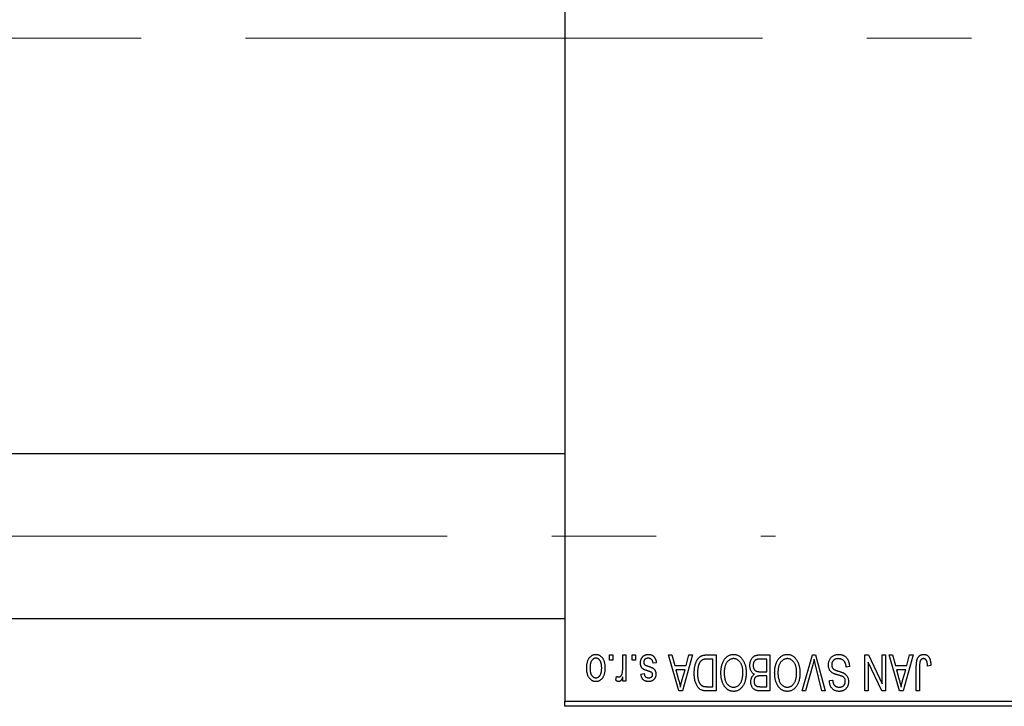
# Model space of a CAD drawing. Units: millimetres. Extents: x 15 to 417, y 5 to 292.
# Drawn here: x 87 to 111, y 222 to 238 of the extents above; entities that cross this region are included whole.
import ezdxf

# ---------------------------------------------------------------- set-up
doc = ezdxf.new("R2010")
doc.units = ezdxf.units.MM
doc.linetypes.add('CENTERX2', pattern=[20.32, 12.7, -2.54, 2.54, -2.54])
doc.styles.add('SLDTEXTSTYLE0', font='TXT', dxfattribs={"width": 0.75})
doc.dimstyles.new('SLDDIMSTYLE1', dxfattribs={"dimtxt": 3.5, "dimasz": 3.302, "dimexe": 0, "dimexo": 0.0625, "dimgap": 0.875, "dimtad": 1, "dimdec": 0, "dimlfac": 4, "dimrnd": 1e-09, "dimzin": 12, "dimdsep": 46, "dimtxsty": 'SLDTEXTSTYLE0', "dimsah": 1, "dimcen": 0.09, "dimadec": 0, "dimazin": 3, "dimtfac": 1, "dimtdec": 0, "dimtofl": 0, "dimtmove": 0, "dimatfit": 3, "dimfxl": 1, "dimfrac": 2, "dimtolj": 1, "dimtzin": 12, "dimarcsym": 0})

# ---------------------------------------------------------------- blocks, each defined once
blk = doc.blocks.new('_D_2')
at = {"color": 7, "linetype": 'Continuous', "lineweight": 0}
for p, q in [((126.69, 230.56), (126.69, 202.81)), ((70.94, 220.56), (70.94, 202.81)), ((126.69, 203.81), (70.94, 203.81))]:
    blk.add_line(p, q, dxfattribs=at)
at = {"color": 7, "linetype": 'Continuous', "lineweight": 18}
for points in [[(70.94, 203.81), (74.242, 203.302), (74.242, 204.318)], [(126.69, 203.81), (123.388, 204.318), (123.388, 203.302)]]:
    blk.add_solid(points, dxfattribs=at)
at = {"color": 7, "linetype": 'Continuous', "lineweight": 18, "insert": (94.936, 208.322), "char_height": 3.5, "attachment_point": 1, "style": 'SLDTEXTSTYLE0'}
blk.add_mtext('223', dxfattribs=at)

msp = doc.modelspace()

# ---------------------------------------------------------------- linework, layer by layer
at = {"color": 7, "linetype": 'Continuous', "lineweight": 25}
for p, q in [((99.94, 253.935), (99.94, 221.685)), ((99.94, 227.6975), (82.19, 227.6975)), ((82.19, 223.6975), (99.94, 223.6975)), ((101.0309, 222.685), (101.0309, 222.81)), ((101.0309, 222.81), (101.1105, 222.81)), ((101.1105, 222.685), (101.0309, 222.685)), ((101.1105, 222.81), (101.1105, 222.685)), ((101.3491, 222.4801), (101.3491, 222.81)), ((101.3491, 222.81), (101.4286, 222.81)), ((101.4286, 222.81), (101.4286, 222.1736)), ((101.5764, 222.685), (101.5764, 222.81)), ((101.5764, 222.81), (101.6559, 222.81)), ((101.6559, 222.685), (101.5764, 222.685)), ((101.6559, 222.81), (101.6559, 222.685)), ((102.1673, 222.6168), (102.0877, 222.6055)), ((102.4627, 222.81), (102.546, 222.81)), ((102.7166, 221.935), (102.4627, 222.81)), ((102.546, 222.81), (102.6149, 222.5486)), ((103.0423, 222.81), (102.8003, 221.935)), ((102.8901, 222.5486), (102.9588, 222.81)), ((102.9588, 222.81), (103.0423, 222.81)), ((103.3887, 222.81), (103.6218, 222.81)), ((103.5423, 222.7077), (103.3992, 222.7077)), ((103.5423, 222.0373), (103.5423, 222.7077)), ((103.6218, 222.81), (103.6218, 221.935)), ((104.8491, 222.7077), (104.6804, 222.7077)), ((104.6822, 222.81), (104.9286, 222.81)), ((104.8491, 222.4009), (104.8491, 222.7077)), ((104.9286, 222.81), (104.9286, 221.935)), ((105.709, 221.935), (105.9588, 222.81)), ((105.9588, 222.81), (106.0366, 222.81)), ((106.0366, 222.81), (106.2724, 221.935)), ((107.2355, 222.81), (107.3209, 222.81)), ((107.2355, 221.935), (107.2355, 222.81)), ((107.315, 222.6365), (107.315, 221.935)), ((107.6506, 221.935), (107.315, 222.6365)), ((107.3209, 222.81), (107.6559, 222.1097)), ((107.6559, 222.1097), (107.6559, 222.81)), ((107.6559, 222.81), (107.7355, 222.81)), ((107.7355, 222.81), (107.7355, 221.935)), ((107.8264, 222.81), (107.9096, 222.81)), ((108.0803, 221.935), (107.8264, 222.81)), ((107.9096, 222.81), (107.9785, 222.5486)), ((108.4059, 222.81), (108.1639, 221.935)), ((108.2537, 222.5486), (108.3225, 222.81)), ((108.3225, 222.81), (108.4059, 222.81)), ((101.7923, 222.3441), (101.8718, 222.3555)), ((102.6149, 222.5486), (102.8901, 222.5486)), ((102.6419, 222.4464), (102.7078, 222.206)), ((102.8633, 222.4464), (102.6419, 222.4464)), ((102.7891, 222.1917), (102.8633, 222.4464)), ((104.6921, 222.4009), (104.8491, 222.4009)), ((105.9679, 222.5698), (105.7923, 221.935)), ((106.19, 221.935), (106.0339, 222.5698)), ((106.8605, 222.5259), (106.7809, 222.5145)), ((107.9785, 222.5486), (108.2537, 222.5486)), ((108.0055, 222.4464), (108.0714, 222.206)), ((108.2269, 222.4464), (108.0055, 222.4464)), ((108.1527, 222.1917), (108.2269, 222.4464)), ((108.4855, 221.935), (108.4855, 222.5289)), ((108.565, 222.5359), (108.565, 221.935)), ((108.8377, 222.5486), (108.7582, 222.5373)), ((101.1786, 222.1964), (101.2014, 222.2873)), ((101.3491, 222.1736), (101.3491, 222.2752)), ((101.4286, 222.1736), (101.3491, 222.1736)), ((104.8491, 222.2986), (104.6998, 222.2986)), ((104.8491, 222.0373), (104.8491, 222.2986)), ((106.3718, 222.185), (106.4514, 222.1964)), ((102.8003, 221.935), (102.7166, 221.935)), ((103.6218, 221.935), (103.3988, 221.935)), ((103.4015, 222.0373), (103.5423, 222.0373)), ((104.9286, 221.935), (104.6815, 221.935)), ((104.7106, 222.0373), (104.8491, 222.0373)), ((105.7923, 221.935), (105.709, 221.935)), ((106.2724, 221.935), (106.19, 221.935)), ((107.315, 221.935), (107.2355, 221.935)), ((107.7355, 221.935), (107.6506, 221.935)), ((108.1639, 221.935), (108.0803, 221.935)), ((108.565, 221.935), (108.4855, 221.935)), ((99.94, 221.685), (112.44, 221.685)), ((99.94, 221.56), (99.94, 221.685)), ((112.44, 221.56), (99.94, 221.56))]:
    msp.add_line(p, q, dxfattribs=at)
at = {"color": 7, "linetype": 'CENTERX2', "lineweight": 18}
for p, q in [((76.94, 237.81), (101.94, 237.81)), ((125.065, 237.81), (92.94, 237.81)), ((64.065, 225.6975), (105.065, 225.6975))]:
    msp.add_line(p, q, dxfattribs=at)
at = {"color": 7, "linetype": 'Continuous', "lineweight": 25}
for points, knots in [([(100.4741, 222.4852), (100.4743, 222.499), (100.4748, 222.5255), (100.4775, 222.564), (100.4825, 222.5998), (100.489, 222.6329), (100.498, 222.6632), (100.5085, 222.691), (100.5214, 222.7159), (100.5359, 222.7382), (100.5522, 222.7578), (100.5694, 222.7748), (100.5879, 222.7891), (100.6073, 222.801), (100.6279, 222.8101), (100.6495, 222.8167), (100.6723, 222.8207), (100.6878, 222.8211), (100.6957, 222.8214)], [0, 0, 0, 0, 0.0912768, 0.1764629, 0.2562801, 0.3309456, 0.400639, 0.4660089, 0.5279264, 0.5867235, 0.6428722, 0.6962717, 0.7475656, 0.7976821, 0.8471601, 0.896925, 0.9476183, 1, 1, 1, 1]), ([(100.6957, 222.8214), (100.7035, 222.8211), (100.7187, 222.8207), (100.7412, 222.8167), (100.7626, 222.8101), (100.7831, 222.801), (100.8024, 222.7889), (100.821, 222.7747), (100.8381, 222.7574), (100.8544, 222.7379), (100.8695, 222.7159), (100.8821, 222.691), (100.8933, 222.6639), (100.902, 222.6342), (100.9089, 222.602), (100.9139, 222.5675), (100.9166, 222.5305), (100.917, 222.505), (100.9173, 222.4918)], [0, 0, 0, 0, 0.05242216, 0.10313977, 0.15331929, 0.2032244, 0.25435122, 0.30646636, 0.36100102, 0.41830414, 0.47815335, 0.54070688, 0.60630445, 0.67558161, 0.74956897, 0.82789446, 0.91125661, 1, 1, 1, 1]), ([(101.7809, 222.6158), (101.7811, 222.6232), (101.7815, 222.6379), (101.7837, 222.6593), (101.7878, 222.6797), (101.7935, 222.6989), (101.8006, 222.7171), (101.8095, 222.7341), (101.8201, 222.75), (101.8321, 222.7647), (101.8456, 222.7781), (101.8604, 222.7896), (101.8763, 222.7995), (101.8935, 222.8075), (101.9117, 222.8138), (101.9312, 222.8182), (101.9518, 222.8209), (101.966, 222.8212), (101.9732, 222.8214)], [0, 0, 0, 0, 0.0704753, 0.13849, 0.203487, 0.2664408, 0.3271541, 0.3876484, 0.4473266, 0.5072946, 0.5669701, 0.6258897, 0.6843624, 0.7436177, 0.803887, 0.8663876, 0.9317584, 1, 1, 1, 1]), ([(101.9732, 222.8214), (101.98, 222.8213), (101.9933, 222.8211), (102.0126, 222.8184), (102.031, 222.8147), (102.0481, 222.8089), (102.0642, 222.8018), (102.0791, 222.7929), (102.093, 222.7825), (102.1057, 222.7704), (102.1175, 222.7567), (102.1278, 222.7414), (102.1374, 222.7246), (102.1453, 222.7061), (102.1528, 222.6861), (102.1587, 222.6644), (102.1637, 222.6412), (102.1661, 222.6251), (102.1673, 222.6168)], [0, 0, 0, 0, 0.0650583, 0.1266305, 0.1861785, 0.2433912, 0.2990749, 0.3543437, 0.4088467, 0.4648396, 0.5213807, 0.580346, 0.6413576, 0.7056523, 0.7730847, 0.8446899, 0.9198751, 1, 1, 1, 1]), ([(103.8145, 222.6877), (103.8218, 222.6983), (103.8359, 222.7189), (103.8605, 222.7461), (103.8865, 222.7695), (103.9144, 222.7885), (103.944, 222.8032), (103.9752, 222.8138), (104.0082, 222.8202), (104.0308, 222.821), (104.0423, 222.8214)], [0, 0, 0, 0, 0.1394697, 0.271444, 0.397067, 0.5182664, 0.6366687, 0.7547356, 0.8750957, 1, 1, 1, 1]), ([(104.0423, 222.8214), (104.0538, 222.821), (104.0766, 222.8202), (104.1098, 222.8137), (104.1411, 222.8026), (104.1709, 222.7877), (104.1988, 222.768), (104.2248, 222.7442), (104.2492, 222.7161), (104.2633, 222.695), (104.2706, 222.6841)], [0, 0, 0, 0, 0.1242933, 0.2441976, 0.3621021, 0.4804623, 0.6015356, 0.7271827, 0.8593297, 1, 1, 1, 1]), ([(105.1213, 222.6877), (105.1286, 222.6983), (105.1428, 222.7189), (105.1673, 222.7461), (105.1933, 222.7695), (105.2212, 222.7885), (105.2508, 222.8032), (105.282, 222.8138), (105.315, 222.8202), (105.3376, 222.821), (105.3491, 222.8214)], [0, 0, 0, 0, 0.1394697, 0.271444, 0.397067, 0.5182664, 0.6366687, 0.7547356, 0.8750957, 1, 1, 1, 1]), ([(105.3491, 222.8214), (105.3607, 222.821), (105.3834, 222.8202), (105.4166, 222.8137), (105.4479, 222.8026), (105.4778, 222.7877), (105.5056, 222.768), (105.5316, 222.7442), (105.556, 222.7161), (105.5701, 222.695), (105.5774, 222.6841)], [0, 0, 0, 0, 0.1242933, 0.2441976, 0.3621021, 0.4804623, 0.6015356, 0.7271827, 0.8593297, 1, 1, 1, 1]), ([(106.3491, 222.5676), (106.3495, 222.5794), (106.3502, 222.6027), (106.3561, 222.6368), (106.3662, 222.6692), (106.3798, 222.6997), (106.3969, 222.7277), (106.417, 222.7524), (106.4401, 222.7735), (106.4661, 222.7911), (106.4949, 222.8049), (106.5266, 222.8143), (106.5609, 222.8204), (106.5847, 222.821), (106.597, 222.8214)], [0, 0, 0, 0, 0.08866193, 0.17488873, 0.25917381, 0.34300687, 0.4254834, 0.5048292, 0.5819746, 0.65982987, 0.7392218, 0.82111923, 0.90778442, 1, 1, 1, 1]), ([(106.597, 222.8214), (106.6067, 222.8211), (106.6257, 222.8207), (106.6533, 222.8169), (106.6794, 222.8107), (106.7041, 222.8019), (106.7274, 222.7908), (106.7489, 222.7768), (106.769, 222.7605), (106.7874, 222.7418), (106.804, 222.7211), (106.8187, 222.6985), (106.8309, 222.6739), (106.8413, 222.6477), (106.8494, 222.6198), (106.8555, 222.5901), (106.8591, 222.5586), (106.86, 222.537), (106.8605, 222.5259)], [0, 0, 0, 0, 0.0654269, 0.1277715, 0.1876133, 0.245982, 0.3035616, 0.3609421, 0.4184609, 0.4773661, 0.5371866, 0.5974411, 0.6585815, 0.7215688, 0.7867768, 0.8543149, 0.9253587, 1, 1, 1, 1]), ([(108.4855, 222.5289), (108.4856, 222.5418), (108.4858, 222.5667), (108.4882, 222.6024), (108.4916, 222.6352), (108.4966, 222.665), (108.5034, 222.6919), (108.5112, 222.7159), (108.5208, 222.737), (108.5319, 222.7552), (108.5445, 222.7708), (108.5582, 222.7844), (108.5731, 222.796), (108.5894, 222.8052), (108.6067, 222.8126), (108.6253, 222.8177), (108.6451, 222.8208), (108.6587, 222.8212), (108.6657, 222.8214)], [0, 0, 0, 0, 0.09944317, 0.1913077, 0.27572155, 0.35347694, 0.42449298, 0.48896244, 0.54814808, 0.6021994, 0.65312793, 0.70247156, 0.75027348, 0.79807541, 0.84610525, 0.8953476, 0.9461125, 1, 1, 1, 1]), ([(108.6657, 222.8214), (108.6724, 222.8212), (108.6856, 222.821), (108.7046, 222.8178), (108.7224, 222.8131), (108.7387, 222.8063), (108.7538, 222.7975), (108.7675, 222.7868), (108.78, 222.7743), (108.7869, 222.7645), (108.7903, 222.7596)], [0, 0, 0, 0, 0.1393215, 0.2716012, 0.3968895, 0.5172935, 0.6360268, 0.7552113, 0.8752185, 1, 1, 1, 1]), ([(100.6936, 222.7305), (100.6888, 222.7303), (100.6794, 222.73), (100.6657, 222.727), (100.6525, 222.7224), (100.6398, 222.7157), (100.6276, 222.7073), (100.6161, 222.6968), (100.6048, 222.6848), (100.5944, 222.6707), (100.5847, 222.6548), (100.5765, 222.637), (100.5694, 222.6173), (100.5635, 222.5958), (100.5592, 222.5723), (100.556, 222.547), (100.5541, 222.5198), (100.5538, 222.5011), (100.5536, 222.4915)], [0, 0, 0, 0, 0.0463763, 0.091312, 0.1366923, 0.1830145, 0.2308407, 0.2812432, 0.3348763, 0.3919239, 0.4521542, 0.5160835, 0.583804, 0.6563685, 0.7340981, 0.8169133, 0.9056638, 1, 1, 1, 1]), ([(100.8377, 222.4915), (100.8376, 222.5012), (100.8373, 222.5201), (100.8353, 222.5475), (100.8322, 222.573), (100.8278, 222.5965), (100.8221, 222.6181), (100.8146, 222.6376), (100.8065, 222.6556), (100.7966, 222.6712), (100.7859, 222.6851), (100.7748, 222.6973), (100.7628, 222.7075), (100.7502, 222.7159), (100.7369, 222.7224), (100.723, 222.727), (100.7085, 222.73), (100.6986, 222.7303), (100.6936, 222.7305)], [0, 0, 0, 0, 0.09428703, 0.18248655, 0.26482261, 0.3415706, 0.41321872, 0.48028138, 0.54340334, 0.60268606, 0.65890308, 0.7118588, 0.76211097, 0.81075275, 0.85776368, 0.90419135, 0.95135822, 1, 1, 1, 1]), ([(101.9599, 222.4197), (101.952, 222.4224), (101.937, 222.4274), (101.9156, 222.435), (101.8966, 222.4423), (101.8798, 222.4491), (101.8654, 222.4558), (101.853, 222.4616), (101.8432, 222.4676), (101.8329, 222.4746), (101.8226, 222.4846), (101.8119, 222.498), (101.8024, 222.5132), (101.7947, 222.5304), (101.7884, 222.5493), (101.7841, 222.57), (101.7814, 222.5923), (101.7811, 222.6078), (101.7809, 222.6158)], [0, 0, 0, 0, 0.0848796, 0.1619397, 0.2312102, 0.2932914, 0.3471249, 0.3936264, 0.4324011, 0.464097, 0.5205484, 0.5786114, 0.6391668, 0.7030067, 0.7704895, 0.8422247, 0.9183328, 1, 1, 1, 1]), ([(101.9677, 222.7305), (101.9596, 222.7301), (101.9442, 222.7295), (101.9225, 222.7244), (101.9035, 222.7157), (101.8879, 222.7032), (101.8756, 222.6882), (101.8667, 222.6711), (101.8614, 222.652), (101.8608, 222.6386), (101.8605, 222.6317)], [0, 0, 0, 0, 0.1472807, 0.2806153, 0.4047813, 0.5247085, 0.6421144, 0.7566027, 0.8742518, 1, 1, 1, 1]), ([(101.8605, 222.6317), (101.8606, 222.6258), (101.861, 222.6146), (101.865, 222.5989), (101.8714, 222.5851), (101.8777, 222.5777), (101.8809, 222.574)], [0, 0, 0, 0, 0.28084, 0.53477332, 0.77018352, 1, 1, 1, 1]), ([(102.0877, 222.6055), (102.0864, 222.6154), (102.0838, 222.6342), (102.0757, 222.6601), (102.0648, 222.6821), (102.0505, 222.6999), (102.0334, 222.7137), (102.0138, 222.7237), (101.9915, 222.7294), (101.9758, 222.7301), (101.9677, 222.7305)], [0, 0, 0, 0, 0.1555424, 0.2941248, 0.4190131, 0.5346399, 0.6456767, 0.7570058, 0.8737509, 1, 1, 1, 1]), ([(103.0877, 222.3677), (103.0878, 222.3798), (103.0879, 222.4037), (103.09, 222.4388), (103.093, 222.4725), (103.0972, 222.5047), (103.1027, 222.5356), (103.1094, 222.565), (103.1174, 222.593), (103.1266, 222.6195), (103.1367, 222.6445), (103.1475, 222.6676), (103.1591, 222.6889), (103.1713, 222.7083), (103.1842, 222.7258), (103.198, 222.7412), (103.2121, 222.7551), (103.2274, 222.7669), (103.2436, 222.7771), (103.2608, 222.786), (103.2792, 222.7935), (103.2989, 222.7995), (103.3196, 222.8043), (103.3416, 222.8076), (103.3647, 222.8096), (103.3806, 222.8099), (103.3887, 222.81)], [0, 0, 0, 0, 0.0600147, 0.1180632, 0.1736112, 0.2273481, 0.2787958, 0.3286447, 0.3764528, 0.4229248, 0.4674438, 0.5094789, 0.5491707, 0.5869331, 0.622704, 0.6567129, 0.6892157, 0.7207171, 0.7519014, 0.7838458, 0.8164066, 0.8501091, 0.8852579, 0.9216898, 0.9598798, 1, 1, 1, 1]), ([(103.1991, 222.5802), (103.1965, 222.5726), (103.1913, 222.5572), (103.1849, 222.5332), (103.1794, 222.5082), (103.1751, 222.4819), (103.1715, 222.4547), (103.169, 222.4262), (103.1676, 222.3967), (103.1674, 222.3766), (103.1673, 222.3665)], [0, 0, 0, 0, 0.1109283, 0.2243803, 0.343223, 0.4651453, 0.5921229, 0.7226343, 0.8593406, 1, 1, 1, 1]), ([(103.3992, 222.7077), (103.3922, 222.7076), (103.3786, 222.7074), (103.3589, 222.706), (103.3404, 222.7038), (103.3233, 222.7003), (103.3075, 222.6961), (103.2929, 222.691), (103.2798, 222.6848), (103.2677, 222.6776), (103.2568, 222.6693), (103.2466, 222.66), (103.237, 222.6495), (103.2281, 222.6379), (103.2197, 222.6253), (103.2121, 222.6113), (103.2052, 222.5962), (103.2011, 222.5857), (103.1991, 222.5802)], [0, 0, 0, 0, 0.0813359, 0.1580204, 0.2302408, 0.2976741, 0.3611915, 0.4204751, 0.4768817, 0.5306508, 0.5832955, 0.6364607, 0.691573, 0.7480804, 0.8067522, 0.8681253, 0.9325667, 1, 1, 1, 1]), ([(103.7355, 222.3734), (103.7357, 222.3891), (103.7361, 222.4198), (103.7399, 222.4648), (103.7461, 222.5075), (103.7545, 222.5481), (103.7658, 222.5863), (103.7792, 222.6224), (103.7953, 222.6563), (103.8081, 222.6773), (103.8145, 222.6877)], [0, 0, 0, 0, 0.1432681, 0.2804712, 0.4115502, 0.537473, 0.6585546, 0.7751958, 0.8890505, 1, 1, 1, 1]), ([(104.0428, 222.7191), (104.0349, 222.7188), (104.0193, 222.7183), (103.9964, 222.7141), (103.9745, 222.7071), (103.9534, 222.6975), (103.9337, 222.6846), (103.9147, 222.6695), (103.8968, 222.6514), (103.8799, 222.6306), (103.8646, 222.6071), (103.8513, 222.581), (103.8399, 222.5523), (103.8307, 222.521), (103.8237, 222.487), (103.8186, 222.4506), (103.8156, 222.4115), (103.8152, 222.3846), (103.815, 222.3707)], [0, 0, 0, 0, 0.050918, 0.1006168, 0.1499277, 0.1991718, 0.249526, 0.3014494, 0.3560342, 0.4136289, 0.4738344, 0.5365596, 0.602769, 0.6729018, 0.7471022, 0.8262232, 0.9105472, 1, 1, 1, 1]), ([(104.2695, 222.3855), (104.2693, 222.3983), (104.2689, 222.4233), (104.2659, 222.4598), (104.2609, 222.4939), (104.2535, 222.5259), (104.2444, 222.5557), (104.2331, 222.5833), (104.2195, 222.6086), (104.204, 222.6316), (104.1871, 222.652), (104.1693, 222.6701), (104.1503, 222.6849), (104.1307, 222.6977), (104.11, 222.7073), (104.0884, 222.714), (104.0659, 222.7183), (104.0506, 222.7188), (104.0428, 222.7191)], [0, 0, 0, 0, 0.0857831, 0.1670694, 0.2438012, 0.3163671, 0.3854844, 0.4517505, 0.515395, 0.5768805, 0.6363811, 0.6922655, 0.7457104, 0.7972333, 0.8477956, 0.8979127, 0.9481373, 1, 1, 1, 1]), ([(104.2706, 222.6841), (104.277, 222.6736), (104.2896, 222.6525), (104.3054, 222.6187), (104.3188, 222.5836), (104.3302, 222.5468), (104.3386, 222.5084), (104.3445, 222.4683), (104.3484, 222.4267), (104.3489, 222.3984), (104.3491, 222.384)], [0, 0, 0, 0, 0.11743202, 0.23493059, 0.35473531, 0.476423, 0.60141578, 0.72995908, 0.86267468, 1, 1, 1, 1]), ([(104.44, 222.5531), (104.4403, 222.5661), (104.4409, 222.5914), (104.4465, 222.6282), (104.4557, 222.6625), (104.4684, 222.694), (104.4841, 222.7223), (104.5027, 222.7467), (104.5236, 222.7672), (104.5434, 222.7806), (104.5606, 222.7891), (104.5745, 222.7949), (104.5898, 222.7994), (104.606, 222.8033), (104.6235, 222.8064), (104.642, 222.8083), (104.6617, 222.8099), (104.6753, 222.81), (104.6822, 222.81)], [0, 0, 0, 0, 0.0968193, 0.1879688, 0.2754195, 0.3598337, 0.4399412, 0.5152098, 0.5867202, 0.6563463, 0.6917362, 0.7292083, 0.7682863, 0.809873, 0.8531674, 0.8996294, 0.9485553, 1, 1, 1, 1]), ([(104.598, 222.6967), (104.5919, 222.6939), (104.5798, 222.6883), (104.5639, 222.6761), (104.5502, 222.6618), (104.539, 222.6447), (104.5303, 222.6252), (104.5239, 222.6035), (104.5202, 222.5794), (104.5198, 222.5626), (104.5195, 222.5538)], [0, 0, 0, 0, 0.1170149, 0.2294406, 0.3422188, 0.4587238, 0.579935, 0.7099407, 0.8485672, 1, 1, 1, 1]), ([(104.6804, 222.7077), (104.6717, 222.7076), (104.6555, 222.7073), (104.633, 222.7055), (104.6141, 222.7022), (104.603, 222.6984), (104.598, 222.6967)], [0, 0, 0, 0, 0.31249, 0.5812579, 0.8104818, 1, 1, 1, 1]), ([(105.0423, 222.3734), (105.0425, 222.3891), (105.043, 222.4198), (105.0467, 222.4648), (105.053, 222.5075), (105.0613, 222.5481), (105.0726, 222.5863), (105.086, 222.6224), (105.1021, 222.6563), (105.1149, 222.6773), (105.1213, 222.6877)], [0, 0, 0, 0, 0.1432681, 0.2804712, 0.4115502, 0.537473, 0.6585546, 0.7751958, 0.8890505, 1, 1, 1, 1]), ([(105.3496, 222.7191), (105.3417, 222.7188), (105.3261, 222.7183), (105.3032, 222.7141), (105.2813, 222.7071), (105.2602, 222.6975), (105.2405, 222.6846), (105.2215, 222.6695), (105.2036, 222.6514), (105.1867, 222.6306), (105.1714, 222.6071), (105.1581, 222.581), (105.1467, 222.5523), (105.1376, 222.521), (105.1305, 222.487), (105.1254, 222.4506), (105.1224, 222.4115), (105.122, 222.3846), (105.1218, 222.3707)], [0, 0, 0, 0, 0.050918, 0.1006168, 0.1499277, 0.1991718, 0.249526, 0.3014494, 0.3560342, 0.4136289, 0.4738344, 0.5365596, 0.602769, 0.6729018, 0.7471022, 0.8262232, 0.9105472, 1, 1, 1, 1]), ([(105.5764, 222.3855), (105.5762, 222.3983), (105.5757, 222.4233), (105.5727, 222.4598), (105.5677, 222.4939), (105.5604, 222.5259), (105.5512, 222.5557), (105.5399, 222.5833), (105.5263, 222.6086), (105.5109, 222.6316), (105.4939, 222.652), (105.4761, 222.6701), (105.4571, 222.6849), (105.4376, 222.6977), (105.4168, 222.7073), (105.3952, 222.714), (105.3727, 222.7183), (105.3574, 222.7188), (105.3496, 222.7191)], [0, 0, 0, 0, 0.0857831, 0.1670694, 0.2438012, 0.3163671, 0.3854844, 0.4517505, 0.515395, 0.5768805, 0.6363811, 0.6922655, 0.7457104, 0.7972333, 0.8477956, 0.8979127, 0.9481373, 1, 1, 1, 1]), ([(105.5774, 222.6841), (105.5838, 222.6736), (105.5965, 222.6525), (105.6122, 222.6187), (105.6257, 222.5836), (105.637, 222.5468), (105.6454, 222.5084), (105.6514, 222.4683), (105.6552, 222.4267), (105.6557, 222.3984), (105.6559, 222.384)], [0, 0, 0, 0, 0.11743202, 0.23493059, 0.35473531, 0.476423, 0.60141578, 0.72995908, 0.86267468, 1, 1, 1, 1]), ([(106.0025, 222.7077), (105.9972, 222.6851), (105.9865, 222.6389), (105.9742, 222.5931), (105.9679, 222.5698)], [0, 0, 0, 0, 0.49015647, 1, 1, 1, 1]), ([(106.0339, 222.5698), (106.031, 222.5819), (106.0253, 222.6057), (106.0171, 222.6409), (106.0097, 222.6748), (106.0049, 222.6969), (106.0025, 222.7077)], [0, 0, 0, 0, 0.2644828, 0.5195526, 0.7649478, 1, 1, 1, 1]), ([(106.5899, 222.7191), (106.5836, 222.719), (106.5716, 222.7187), (106.554, 222.7167), (106.5375, 222.7136), (106.522, 222.7089), (106.5075, 222.7031), (106.4942, 222.6959), (106.4819, 222.6874), (106.4707, 222.6776), (106.4608, 222.6668), (106.4523, 222.6551), (106.4448, 222.6428), (106.4391, 222.6295), (106.4342, 222.6156), (106.4311, 222.6008), (106.4291, 222.5853), (106.4288, 222.5747), (106.4286, 222.5692)], [0, 0, 0, 0, 0.0750222, 0.1454316, 0.2130639, 0.2778946, 0.3403423, 0.4004015, 0.460414, 0.5201242, 0.5792467, 0.6369378, 0.6942433, 0.7520932, 0.8117009, 0.8716411, 0.9342518, 1, 1, 1, 1]), ([(106.7809, 222.5145), (106.7797, 222.5261), (106.7773, 222.548), (106.7712, 222.5788), (106.7628, 222.6054), (106.7521, 222.6284), (106.7393, 222.6484), (106.7238, 222.6659), (106.7061, 222.6815), (106.686, 222.6947), (106.6641, 222.7056), (106.6406, 222.7135), (106.6157, 222.7182), (106.5986, 222.7188), (106.5899, 222.7191)], [0, 0, 0, 0, 0.1115387, 0.2111859, 0.3000556, 0.3790407, 0.4533673, 0.5273876, 0.6022091, 0.6792044, 0.7576573, 0.8361102, 0.9163904, 1, 1, 1, 1]), ([(108.5764, 222.653), (108.5746, 222.6458), (108.5706, 222.6298), (108.5675, 222.6028), (108.5653, 222.571), (108.5651, 222.5481), (108.565, 222.5359)], [0, 0, 0, 0, 0.1897212, 0.4188043, 0.6886196, 1, 1, 1, 1]), ([(108.6619, 222.7191), (108.657, 222.7188), (108.6472, 222.7183), (108.6329, 222.715), (108.6198, 222.7086), (108.6076, 222.7006), (108.5968, 222.6907), (108.588, 222.6793), (108.5808, 222.6668), (108.5779, 222.6577), (108.5764, 222.653)], [0, 0, 0, 0, 0.1289478, 0.25324739, 0.37644063, 0.50330259, 0.62997995, 0.752076, 0.87465984, 1, 1, 1, 1]), ([(108.7582, 222.5373), (108.7579, 222.5456), (108.7574, 222.5617), (108.7553, 222.5847), (108.7529, 222.6057), (108.75, 222.6248), (108.7461, 222.6417), (108.7415, 222.6565), (108.7365, 222.6694), (108.7305, 222.6802), (108.724, 222.6895), (108.7168, 222.6973), (108.7092, 222.7041), (108.701, 222.7098), (108.692, 222.7138), (108.6825, 222.7168), (108.6725, 222.7189), (108.6655, 222.719), (108.6619, 222.7191)], [0, 0, 0, 0, 0.1092372, 0.2102209, 0.3021973, 0.3860574, 0.4615364, 0.5288594, 0.5889404, 0.6419432, 0.6902629, 0.7362901, 0.7807077, 0.8236438, 0.8662436, 0.909326, 0.9535001, 1, 1, 1, 1]), ([(108.7903, 222.7596), (108.7942, 222.7534), (108.8022, 222.7408), (108.8115, 222.7196), (108.8198, 222.6965), (108.8263, 222.6711), (108.8314, 222.6436), (108.835, 222.6139), (108.8374, 222.582), (108.8376, 222.56), (108.8377, 222.5486)], [0, 0, 0, 0, 0.0991999, 0.2043291, 0.3160442, 0.434923, 0.5626713, 0.6990278, 0.8444222, 1, 1, 1, 1]), ([(100.6957, 222.1623), (100.688, 222.1625), (100.6727, 222.1629), (100.6504, 222.167), (100.629, 222.1735), (100.6086, 222.1827), (100.5893, 222.1945), (100.5708, 222.2089), (100.5534, 222.2258), (100.5371, 222.2454), (100.5221, 222.2673), (100.5092, 222.2917), (100.4983, 222.3184), (100.4896, 222.3474), (100.4824, 222.3785), (100.4775, 222.4121), (100.4748, 222.4479), (100.4743, 222.4726), (100.4741, 222.4852)], [0, 0, 0, 0, 0.0527852, 0.1042458, 0.1551605, 0.2054268, 0.2570914, 0.30997, 0.3653095, 0.4234521, 0.4838428, 0.5467834, 0.6120626, 0.6811909, 0.753975, 0.831041, 0.913199, 1, 1, 1, 1]), ([(100.5536, 222.4915), (100.5538, 222.4818), (100.554, 222.463), (100.556, 222.4358), (100.5592, 222.4104), (100.5635, 222.387), (100.5694, 222.3654), (100.5764, 222.3458), (100.5848, 222.328), (100.5946, 222.3123), (100.6052, 222.2983), (100.6166, 222.2864), (100.6286, 222.2761), (100.6412, 222.2677), (100.6545, 222.2613), (100.6683, 222.2566), (100.6828, 222.2536), (100.6928, 222.2533), (100.6978, 222.2532)], [0, 0, 0, 0, 0.0939001, 0.181702, 0.2636319, 0.3405307, 0.4123196, 0.4793163, 0.5420447, 0.6019301, 0.6582576, 0.7112926, 0.7616435, 0.8103809, 0.8574842, 0.9040031, 0.9512626, 1, 1, 1, 1]), ([(100.9173, 222.4918), (100.917, 222.4786), (100.9166, 222.453), (100.9139, 222.4159), (100.9088, 222.3813), (100.9023, 222.3491), (100.8933, 222.3194), (100.8826, 222.2922), (100.8698, 222.2675), (100.855, 222.2454), (100.8389, 222.2259), (100.8216, 222.2088), (100.8031, 222.1945), (100.7837, 222.1826), (100.7631, 222.1736), (100.7416, 222.1669), (100.719, 222.1629), (100.7035, 222.1625), (100.6957, 222.1623)], [0, 0, 0, 0, 0.0890391, 0.1727021, 0.2509365, 0.3247546, 0.3939512, 0.4596932, 0.5218198, 0.5813764, 0.6383576, 0.6925487, 0.7446032, 0.7954626, 0.8456743, 0.8957954, 0.9472403, 1, 1, 1, 1]), ([(100.6978, 222.2532), (100.7026, 222.2533), (100.712, 222.2536), (100.7258, 222.2567), (100.7392, 222.2612), (100.7518, 222.268), (100.7642, 222.2761), (100.7756, 222.2866), (100.7866, 222.2987), (100.7972, 222.3126), (100.8067, 222.3284), (100.8151, 222.3462), (100.8222, 222.3658), (100.8277, 222.3873), (100.8324, 222.4106), (100.8356, 222.4359), (100.8373, 222.4631), (100.8376, 222.4818), (100.8377, 222.4915)], [0, 0, 0, 0, 0.04643387, 0.09199223, 0.13797584, 0.18435547, 0.23191398, 0.28237902, 0.33568657, 0.3923419, 0.45264683, 0.51613164, 0.58393614, 0.6564404, 0.73380801, 0.81672587, 0.90554681, 1, 1, 1, 1]), ([(101.2587, 222.2759), (101.2628, 222.2761), (101.2711, 222.2766), (101.283, 222.2806), (101.2944, 222.2867), (101.305, 222.2954), (101.3148, 222.3062), (101.3229, 222.3191), (101.3296, 222.3339), (101.3326, 222.3446), (101.3342, 222.3501)], [0, 0, 0, 0, 0.10802948, 0.21591287, 0.32742361, 0.44710949, 0.57504553, 0.70813116, 0.84825903, 1, 1, 1, 1]), ([(101.3342, 222.3501), (101.3365, 222.3605), (101.3412, 222.3813), (101.3456, 222.4134), (101.3487, 222.4464), (101.3489, 222.4688), (101.3491, 222.4801)], [0, 0, 0, 0, 0.242209, 0.4884795, 0.7412752, 1, 1, 1, 1]), ([(101.9766, 222.1623), (101.968, 222.1626), (101.9512, 222.1631), (101.9269, 222.167), (101.9042, 222.1739), (101.8831, 222.1829), (101.8644, 222.1948), (101.8476, 222.2081), (101.8333, 222.2236), (101.821, 222.241), (101.8111, 222.2616), (101.8032, 222.2857), (101.7966, 222.3136), (101.7938, 222.3335), (101.7923, 222.3441)], [0, 0, 0, 0, 0.0890223, 0.1734761, 0.2547393, 0.3337873, 0.4103332, 0.4835724, 0.5555749, 0.6273396, 0.703829, 0.7912583, 0.8895416, 1, 1, 1, 1]), ([(101.8718, 222.3555), (101.8729, 222.3474), (101.8749, 222.3322), (101.8816, 222.3112), (101.8903, 222.2931), (101.9021, 222.2784), (101.9165, 222.2669), (101.9334, 222.2588), (101.9528, 222.254), (101.9665, 222.2535), (101.9737, 222.2532)], [0, 0, 0, 0, 0.1502582, 0.2850603, 0.4068984, 0.5209873, 0.631988, 0.7454829, 0.8667104, 1, 1, 1, 1]), ([(101.8809, 222.574), (101.8823, 222.5728), (101.8855, 222.57), (101.8915, 222.5663), (101.899, 222.5622), (101.908, 222.5579), (101.9186, 222.5536), (101.9307, 222.5487), (101.9444, 222.5438), (101.9541, 222.5406), (101.9592, 222.5389)], [0, 0, 0, 0, 0.0642898, 0.1476271, 0.2461687, 0.3603015, 0.4940629, 0.6446252, 0.8132322, 1, 1, 1, 1]), ([(101.9592, 222.5389), (101.9666, 222.5363), (101.9808, 222.5315), (102.0012, 222.5242), (102.0198, 222.5173), (102.0365, 222.5106), (102.0513, 222.5041), (102.0643, 222.4978), (102.0756, 222.4921), (102.0878, 222.4845), (102.1013, 222.4744), (102.1155, 222.4607), (102.1276, 222.4449), (102.1377, 222.4274), (102.1459, 222.4084), (102.1518, 222.388), (102.1551, 222.3662), (102.1556, 222.3513), (102.1559, 222.3437)], [0, 0, 0, 0, 0.0775406, 0.1491572, 0.2143107, 0.273785, 0.3276266, 0.3751148, 0.4168327, 0.4526482, 0.5179942, 0.5827052, 0.6479405, 0.7144426, 0.7827618, 0.8523782, 0.9248046, 1, 1, 1, 1]), ([(102.0508, 222.3835), (102.0492, 222.3845), (102.0455, 222.3869), (102.0389, 222.3904), (102.0303, 222.3943), (102.0199, 222.3985), (102.0076, 222.4033), (101.9934, 222.4085), (101.9772, 222.4139), (101.9659, 222.4177), (101.9599, 222.4197)], [0, 0, 0, 0, 0.0577638, 0.1339096, 0.229503, 0.3448176, 0.4789606, 0.6330175, 0.8070638, 1, 1, 1, 1]), ([(102.1559, 222.3437), (102.1558, 222.3372), (102.1556, 222.3243), (102.1531, 222.3055), (102.1495, 222.2877), (102.1443, 222.2707), (102.1376, 222.2548), (102.1293, 222.2397), (102.1197, 222.2256), (102.1085, 222.2125), (102.0962, 222.2005), (102.0823, 222.1904), (102.0676, 222.1817), (102.0516, 222.1745), (102.0345, 222.169), (102.0161, 222.1652), (101.9967, 222.1626), (101.9834, 222.1624), (101.9766, 222.1623)], [0, 0, 0, 0, 0.0684542, 0.1336602, 0.1972382, 0.2578651, 0.3180739, 0.3770977, 0.4360732, 0.495969, 0.5556869, 0.61473, 0.6741323, 0.7342685, 0.796442, 0.8613532, 0.9290822, 1, 1, 1, 1]), ([(102.0764, 222.3308), (102.0761, 222.3361), (102.0756, 222.3464), (102.0705, 222.3608), (102.0624, 222.3737), (102.0547, 222.3802), (102.0508, 222.3835)], [0, 0, 0, 0, 0.2612018, 0.5049792, 0.7479683, 1, 1, 1, 1]), ([(103.2731, 221.9512), (103.2638, 221.9551), (103.2452, 221.9629), (103.2196, 221.9803), (103.196, 222.0019), (103.1743, 222.0276), (103.1549, 222.0574), (103.1377, 222.0908), (103.1226, 222.1277), (103.11, 222.1683), (103.0998, 222.2126), (103.093, 222.2609), (103.0884, 222.313), (103.088, 222.3491), (103.0877, 222.3677)], [0, 0, 0, 0, 0.062364, 0.1255008, 0.1911062, 0.2605142, 0.3340557, 0.411528, 0.4938221, 0.5812914, 0.6752318, 0.7759741, 0.8841188, 1, 1, 1, 1]), ([(103.1673, 222.3665), (103.1674, 222.3556), (103.1676, 222.3345), (103.1692, 222.3038), (103.1718, 222.2749), (103.1756, 222.2478), (103.18, 222.2223), (103.1859, 222.1988), (103.1926, 222.1769), (103.2006, 222.1569), (103.2093, 222.1385), (103.2188, 222.1218), (103.2287, 222.1066), (103.2393, 222.0931), (103.2506, 222.0811), (103.2623, 222.0705), (103.2748, 222.0618), (103.2836, 222.057), (103.288, 222.0547)], [0, 0, 0, 0, 0.0926501, 0.1803441, 0.2632061, 0.3408819, 0.4144577, 0.483826, 0.548511, 0.6100824, 0.6678222, 0.7224491, 0.7739764, 0.8229933, 0.8695487, 0.9143625, 0.9576166, 1, 1, 1, 1]), ([(104.0417, 221.9236), (104.0347, 221.9238), (104.0208, 221.9242), (104.0002, 221.9268), (103.9801, 221.9308), (103.9605, 221.9367), (103.9412, 221.9441), (103.9226, 221.9535), (103.9044, 221.9644), (103.8866, 221.9768), (103.8696, 221.9907), (103.8536, 222.0065), (103.8382, 222.0235), (103.8241, 222.0423), (103.8105, 222.0623), (103.7981, 222.084), (103.7866, 222.1071), (103.776, 222.1317), (103.7663, 222.1577), (103.758, 222.185), (103.7511, 222.2135), (103.7455, 222.2431), (103.7408, 222.274), (103.7377, 222.306), (103.7359, 222.3393), (103.7356, 222.3619), (103.7355, 222.3734)], [0, 0, 0, 0, 0.0346106, 0.0688508, 0.1026441, 0.1362986, 0.1702567, 0.2045933, 0.2394216, 0.2751926, 0.311626, 0.3485127, 0.3862829, 0.4249662, 0.4648734, 0.5058382, 0.548431, 0.5927975, 0.638415, 0.6855993, 0.7338596, 0.7836889, 0.8349554, 0.8882586, 0.9431367, 1, 1, 1, 1]), ([(103.815, 222.3707), (103.8154, 222.3528), (103.8161, 222.3177), (103.8228, 222.2666), (103.8328, 222.2183), (103.8435, 222.1879), (103.8487, 222.1729)], [0, 0, 0, 0, 0.26691686, 0.52152072, 0.76478914, 1, 1, 1, 1]), ([(104.0412, 222.0259), (104.0493, 222.0262), (104.0653, 222.0267), (104.0887, 222.0309), (104.1111, 222.0377), (104.1322, 222.0476), (104.1523, 222.0599), (104.1712, 222.0752), (104.189, 222.0931), (104.2058, 222.1137), (104.2209, 222.1373), (104.2341, 222.1639), (104.245, 222.1936), (104.254, 222.2262), (104.2611, 222.2618), (104.2659, 222.3004), (104.269, 222.3419), (104.2693, 222.3706), (104.2695, 222.3855)], [0, 0, 0, 0, 0.0510701, 0.1005661, 0.1488297, 0.1976155, 0.24657, 0.2971331, 0.3497617, 0.4053241, 0.4637501, 0.5256609, 0.5916043, 0.6623011, 0.7382031, 0.819627, 0.9065661, 1, 1, 1, 1]), ([(104.3491, 222.384), (104.3488, 222.3661), (104.3483, 222.3312), (104.3442, 222.2804), (104.3373, 222.2328), (104.3278, 222.1884), (104.3155, 222.1472), (104.3004, 222.1091), (104.2824, 222.0743), (104.2619, 222.0428), (104.2391, 222.015), (104.2152, 221.9904), (104.1896, 221.9698), (104.1626, 221.9531), (104.1344, 221.9396), (104.1046, 221.9305), (104.0736, 221.9245), (104.0525, 221.9239), (104.0417, 221.9236)], [0, 0, 0, 0, 0.08711293, 0.16957507, 0.24712549, 0.32035193, 0.38999799, 0.45590882, 0.51902334, 0.57984454, 0.63806228, 0.69334053, 0.74608004, 0.79719951, 0.84734259, 0.8973372, 0.94790104, 1, 1, 1, 1]), ([(104.5487, 222.3384), (104.5406, 222.3426), (104.5243, 222.3511), (104.5028, 222.3691), (104.4841, 222.391), (104.4682, 222.4169), (104.4554, 222.4463), (104.4465, 222.4791), (104.4409, 222.5151), (104.4403, 222.5401), (104.44, 222.5531)], [0, 0, 0, 0, 0.1075455, 0.2161485, 0.327534, 0.4466741, 0.5723517, 0.7049746, 0.8469542, 1, 1, 1, 1]), ([(104.5195, 222.5538), (104.5198, 222.5457), (104.5202, 222.53), (104.5238, 222.5074), (104.5298, 222.4868), (104.5382, 222.4682), (104.5486, 222.4519), (104.5609, 222.4378), (104.5746, 222.4259), (104.5907, 222.4163), (104.61, 222.409), (104.6334, 222.4044), (104.6613, 222.4014), (104.6813, 222.4011), (104.6921, 222.4009)], [0, 0, 0, 0, 0.0915284, 0.1766506, 0.2566642, 0.3328121, 0.4057347, 0.4747782, 0.5424443, 0.610071, 0.6844174, 0.7737975, 0.8785, 1, 1, 1, 1]), ([(105.3486, 221.9236), (105.3416, 221.9238), (105.3277, 221.9242), (105.3071, 221.9268), (105.2869, 221.9308), (105.2673, 221.9367), (105.248, 221.9441), (105.2294, 221.9535), (105.2112, 221.9644), (105.1935, 221.9768), (105.1764, 221.9907), (105.1604, 222.0065), (105.145, 222.0235), (105.1309, 222.0423), (105.1174, 222.0623), (105.1049, 222.084), (105.0934, 222.1071), (105.0828, 222.1317), (105.0732, 222.1577), (105.0649, 222.185), (105.0579, 222.2135), (105.0524, 222.2431), (105.0476, 222.274), (105.0445, 222.306), (105.0428, 222.3393), (105.0424, 222.3619), (105.0423, 222.3734)], [0, 0, 0, 0, 0.03461061, 0.06885077, 0.10264409, 0.13629863, 0.17025672, 0.20459331, 0.23942158, 0.27519256, 0.31162601, 0.34851273, 0.38628288, 0.42496623, 0.46487341, 0.50583824, 0.54843102, 0.59279745, 0.63841504, 0.68559929, 0.73385965, 0.78368889, 0.83495541, 0.88825861, 0.94313675, 1, 1, 1, 1]), ([(105.1218, 222.3707), (105.1222, 222.3528), (105.1229, 222.3177), (105.1296, 222.2666), (105.1396, 222.2183), (105.1503, 222.1879), (105.1556, 222.1729)], [0, 0, 0, 0, 0.2669169, 0.5215207, 0.7647891, 1, 1, 1, 1]), ([(105.348, 222.0259), (105.3562, 222.0262), (105.3722, 222.0267), (105.3955, 222.0309), (105.4179, 222.0377), (105.439, 222.0476), (105.4592, 222.0599), (105.478, 222.0752), (105.4959, 222.0931), (105.5126, 222.1137), (105.5277, 222.1373), (105.5409, 222.1639), (105.5518, 222.1936), (105.5608, 222.2262), (105.5679, 222.2618), (105.5727, 222.3004), (105.5758, 222.3419), (105.5762, 222.3706), (105.5764, 222.3855)], [0, 0, 0, 0, 0.0510701, 0.1005661, 0.1488297, 0.1976155, 0.24657, 0.2971331, 0.3497617, 0.4053241, 0.4637501, 0.5256609, 0.5916043, 0.6623011, 0.7382031, 0.819627, 0.9065661, 1, 1, 1, 1]), ([(105.6559, 222.384), (105.6556, 222.3661), (105.6551, 222.3312), (105.651, 222.2804), (105.6441, 222.2328), (105.6347, 222.1884), (105.6223, 222.1472), (105.6072, 222.1091), (105.5892, 222.0743), (105.5687, 222.0428), (105.5459, 222.015), (105.522, 221.9904), (105.4964, 221.9698), (105.4694, 221.9531), (105.4412, 221.9396), (105.4114, 221.9305), (105.3805, 221.9245), (105.3593, 221.9239), (105.3486, 221.9236)], [0, 0, 0, 0, 0.0871129, 0.1695751, 0.2471255, 0.3203519, 0.389998, 0.4559088, 0.5190233, 0.5798445, 0.6380623, 0.6933405, 0.74608, 0.7971995, 0.8473426, 0.8973372, 0.947901, 1, 1, 1, 1]), ([(106.4698, 222.3594), (106.4602, 222.3645), (106.4414, 222.3746), (106.4165, 222.3941), (106.3954, 222.4163), (106.3783, 222.4415), (106.3652, 222.4695), (106.3557, 222.4999), (106.3502, 222.533), (106.3495, 222.5558), (106.3491, 222.5676)], [0, 0, 0, 0, 0.1284469, 0.2509512, 0.3695994, 0.487346, 0.6075091, 0.7314365, 0.8612953, 1, 1, 1, 1]), ([(106.4286, 222.5692), (106.4288, 222.5629), (106.429, 222.5507), (106.4322, 222.533), (106.4369, 222.5164), (106.4437, 222.501), (106.4527, 222.4872), (106.4634, 222.4743), (106.4764, 222.463), (106.4888, 222.4545), (106.5008, 222.4483), (106.5121, 222.4432), (106.5256, 222.4374), (106.5415, 222.4316), (106.5595, 222.425), (106.58, 222.4184), (106.6026, 222.4111), (106.6185, 222.4063), (106.6268, 222.4037)], [0, 0, 0, 0, 0.0665938, 0.1296301, 0.1904016, 0.2488308, 0.3069728, 0.3653075, 0.4257607, 0.4885937, 0.5248069, 0.5683298, 0.6200785, 0.6804535, 0.7477415, 0.823747, 0.908093, 1, 1, 1, 1]), ([(106.6078, 222.3139), (106.5999, 222.316), (106.5847, 222.32), (106.563, 222.3266), (106.5428, 222.3322), (106.5247, 222.3383), (106.5083, 222.3436), (106.4939, 222.3492), (106.4811, 222.354), (106.4734, 222.3577), (106.4698, 222.3594)], [0, 0, 0, 0, 0.1682248, 0.3246971, 0.468423, 0.5993115, 0.7178407, 0.824871, 0.9180532, 1, 1, 1, 1]), ([(106.6268, 222.4037), (106.6343, 222.4014), (106.6487, 222.3969), (106.6693, 222.3898), (106.6882, 222.3827), (106.7054, 222.3755), (106.7208, 222.368), (106.7348, 222.3608), (106.7469, 222.3534), (106.7606, 222.3432), (106.7757, 222.3295), (106.7917, 222.3112), (106.8056, 222.2909), (106.8171, 222.2686), (106.8264, 222.2446), (106.8329, 222.2188), (106.8372, 222.1916), (106.8375, 222.1729), (106.8377, 222.1633)], [0, 0, 0, 0, 0.0671079, 0.1293964, 0.1869096, 0.2403683, 0.2894098, 0.3341423, 0.3747152, 0.4113671, 0.4803795, 0.5490982, 0.6192182, 0.6907391, 0.7641781, 0.8396523, 0.9181933, 1, 1, 1, 1]), ([(101.2543, 222.1623), (101.248, 222.1627), (101.2351, 222.1636), (101.216, 222.1706), (101.1967, 222.1813), (101.1849, 222.1912), (101.1786, 222.1964)], [0, 0, 0, 0, 0.2215005, 0.4561273, 0.7132388, 1, 1, 1, 1]), ([(101.2014, 222.2873), (101.2062, 222.2855), (101.2157, 222.2821), (101.2302, 222.2786), (101.2446, 222.2763), (101.254, 222.276), (101.2587, 222.2759)], [0, 0, 0, 0, 0.2617401, 0.5166989, 0.7610587, 1, 1, 1, 1]), ([(101.3491, 222.2752), (101.347, 222.2698), (101.3429, 222.2593), (101.337, 222.2443), (101.3306, 222.2309), (101.3249, 222.2187), (101.319, 222.2081), (101.3137, 222.1987), (101.3078, 222.1912), (101.301, 222.1827), (101.2918, 222.1746), (101.28, 222.1674), (101.2673, 222.1631), (101.2586, 222.1626), (101.2543, 222.1623)], [0, 0, 0, 0, 0.1117631, 0.2142807, 0.3089379, 0.3944457, 0.4719122, 0.5403996, 0.6010371, 0.654051, 0.7478117, 0.8335661, 0.9169215, 1, 1, 1, 1]), ([(101.9737, 222.2532), (101.9819, 222.2534), (101.9971, 222.2539), (102.0183, 222.2579), (102.0365, 222.2646), (102.0511, 222.2743), (102.0625, 222.2861), (102.0705, 222.2997), (102.0755, 222.3147), (102.0761, 222.3253), (102.0764, 222.3308)], [0, 0, 0, 0, 0.1679917, 0.3151575, 0.4449674, 0.5641364, 0.6758279, 0.781217, 0.8880606, 1, 1, 1, 1]), ([(102.7078, 222.206), (102.7103, 222.197), (102.7152, 222.1794), (102.7218, 222.1537), (102.7283, 222.1293), (102.7341, 222.1061), (102.7395, 222.0843), (102.7442, 222.0637), (102.7488, 222.0445), (102.7513, 222.0321), (102.7525, 222.0261)], [0, 0, 0, 0, 0.1510412, 0.2946122, 0.4302855, 0.5596772, 0.6809401, 0.7940823, 0.9011933, 1, 1, 1, 1]), ([(102.7525, 222.0261), (102.7573, 222.0539), (102.7669, 222.1097), (102.7817, 222.1643), (102.7891, 222.1917)], [0, 0, 0, 0, 0.4981501, 1, 1, 1, 1]), ([(103.8487, 222.1729), (103.8533, 222.1622), (103.8622, 222.1411), (103.8806, 222.1127), (103.9017, 222.0871), (103.9263, 222.0656), (103.9528, 222.0479), (103.9813, 222.0354), (104.0108, 222.0272), (104.031, 222.0264), (104.0412, 222.0259)], [0, 0, 0, 0, 0.1358592, 0.2658382, 0.3936804, 0.5207812, 0.6453735, 0.7646193, 0.8816098, 1, 1, 1, 1]), ([(104.4627, 222.155), (104.463, 222.1647), (104.4635, 222.1836), (104.4679, 222.2112), (104.4747, 222.2374), (104.4848, 222.2619), (104.497, 222.2847), (104.512, 222.305), (104.5289, 222.3234), (104.542, 222.3334), (104.5487, 222.3384)], [0, 0, 0, 0, 0.13763195, 0.26990933, 0.39735607, 0.52295617, 0.6459932, 0.76491789, 0.88185535, 1, 1, 1, 1]), ([(104.6815, 221.935), (104.6696, 221.9353), (104.6471, 221.9359), (104.6151, 221.9404), (104.587, 221.9481), (104.5625, 221.9592), (104.541, 221.9739), (104.5218, 221.9918), (104.5049, 222.0135), (104.4899, 222.0379), (104.4777, 222.0649), (104.469, 222.0937), (104.4637, 222.1239), (104.4631, 222.1445), (104.4627, 222.155)], [0, 0, 0, 0, 0.1010807, 0.1924048, 0.274241, 0.349246, 0.4212246, 0.4951685, 0.5724435, 0.6547053, 0.7394461, 0.8244151, 0.9104915, 1, 1, 1, 1]), ([(104.6163, 222.2903), (104.6107, 222.2881), (104.5995, 222.2839), (104.5847, 222.2742), (104.5716, 222.2628), (104.5609, 222.2489), (104.5524, 222.2326), (104.5465, 222.2138), (104.5429, 222.1924), (104.5425, 222.1773), (104.5423, 222.1694)], [0, 0, 0, 0, 0.1187246, 0.2331742, 0.3451303, 0.4585784, 0.5755494, 0.7038164, 0.8440555, 1, 1, 1, 1]), ([(104.5423, 222.1694), (104.5424, 222.1619), (104.5427, 222.1476), (104.5463, 222.1271), (104.5514, 222.1085), (104.5591, 222.0918), (104.5688, 222.0776), (104.5797, 222.0654), (104.5922, 222.0558), (104.6039, 222.0495), (104.6146, 222.0461), (104.624, 222.0436), (104.635, 222.0418), (104.6474, 222.0402), (104.6611, 222.0387), (104.6763, 222.0379), (104.693, 222.0374), (104.7046, 222.0373), (104.7106, 222.0373)], [0, 0, 0, 0, 0.0895178, 0.1715344, 0.2483478, 0.3210589, 0.3895544, 0.4538555, 0.5165948, 0.5781714, 0.6118333, 0.6507351, 0.6954208, 0.7448018, 0.8004453, 0.8608702, 0.9276117, 1, 1, 1, 1]), ([(104.6998, 222.2986), (104.6907, 222.2986), (104.674, 222.2984), (104.651, 222.2967), (104.6321, 222.2948), (104.6211, 222.2917), (104.6163, 222.2903)], [0, 0, 0, 0, 0.3229083, 0.5957736, 0.8213873, 1, 1, 1, 1]), ([(105.1556, 222.1729), (105.1601, 222.1622), (105.169, 222.1411), (105.1874, 222.1127), (105.2085, 222.0871), (105.2331, 222.0656), (105.2596, 222.0479), (105.2881, 222.0354), (105.3176, 222.0272), (105.3379, 222.0264), (105.348, 222.0259)], [0, 0, 0, 0, 0.1358592, 0.2658382, 0.3936804, 0.5207812, 0.6453735, 0.7646193, 0.8816098, 1, 1, 1, 1]), ([(106.6113, 221.9236), (106.5998, 221.924), (106.5773, 221.9246), (106.5448, 221.9309), (106.5143, 221.9405), (106.4862, 221.9545), (106.4609, 221.9722), (106.4385, 221.9934), (106.4189, 222.018), (106.4026, 222.046), (106.3897, 222.077), (106.3801, 222.1107), (106.3738, 222.147), (106.3725, 222.1721), (106.3718, 222.185)], [0, 0, 0, 0, 0.0865776, 0.1690725, 0.2486834, 0.3267938, 0.4039222, 0.4805132, 0.5585182, 0.6395967, 0.7236708, 0.8108232, 0.9026065, 1, 1, 1, 1]), ([(106.4514, 222.1964), (106.452, 222.1894), (106.4532, 222.1757), (106.4564, 222.1561), (106.4604, 222.1378), (106.4658, 222.121), (106.472, 222.1056), (106.4792, 222.0915), (106.4876, 222.0788), (106.4971, 222.0675), (106.5077, 222.0577), (106.519, 222.0491), (106.5316, 222.042), (106.5452, 222.0361), (106.5596, 222.0314), (106.5752, 222.0283), (106.5917, 222.0263), (106.6031, 222.0261), (106.6089, 222.0259)], [0, 0, 0, 0, 0.0804478, 0.1567184, 0.2276382, 0.2952097, 0.3581859, 0.4185551, 0.4763071, 0.5321475, 0.586856, 0.6411171, 0.6958003, 0.751998, 0.8096982, 0.8699568, 0.9334749, 1, 1, 1, 1]), ([(106.7331, 222.2555), (106.7307, 222.2582), (106.7255, 222.2639), (106.7156, 222.2717), (106.7033, 222.2791), (106.6888, 222.2865), (106.6718, 222.2935), (106.6526, 222.3006), (106.6311, 222.3075), (106.6158, 222.3117), (106.6078, 222.3139)], [0, 0, 0, 0, 0.0771004, 0.1663776, 0.2676843, 0.3844616, 0.5151148, 0.6610947, 0.8222347, 1, 1, 1, 1]), ([(106.6089, 222.0259), (106.6147, 222.026), (106.6262, 222.0261), (106.6428, 222.0282), (106.6584, 222.0311), (106.6728, 222.0354), (106.6863, 222.0409), (106.6985, 222.0477), (106.7099, 222.0555), (106.7199, 222.0648), (106.7291, 222.0749), (106.7368, 222.0859), (106.7435, 222.0975), (106.7488, 222.11), (106.7531, 222.123), (106.7561, 222.1369), (106.7579, 222.1514), (106.7581, 222.1613), (106.7582, 222.1664)], [0, 0, 0, 0, 0.0757464, 0.1481248, 0.2159176, 0.2805255, 0.3425893, 0.4028312, 0.4615988, 0.5206047, 0.5790979, 0.6372401, 0.6944392, 0.7519798, 0.8114743, 0.8717793, 0.9349546, 1, 1, 1, 1]), ([(106.8377, 222.1633), (106.8376, 222.1547), (106.8373, 222.1379), (106.8342, 222.1132), (106.8294, 222.0897), (106.8229, 222.0673), (106.8141, 222.0463), (106.8036, 222.0264), (106.7911, 222.0077), (106.7768, 221.9904), (106.7608, 221.9748), (106.7435, 221.9609), (106.7248, 221.9493), (106.7046, 221.9399), (106.6832, 221.9326), (106.6604, 221.9275), (106.6364, 221.9242), (106.6198, 221.9238), (106.6113, 221.9236)], [0, 0, 0, 0, 0.0693711, 0.1363274, 0.2007483, 0.2630787, 0.32417, 0.3842747, 0.4446129, 0.505404, 0.5655886, 0.6248043, 0.6838499, 0.743527, 0.80416, 0.8664465, 0.9315662, 1, 1, 1, 1]), ([(106.7582, 222.1664), (106.7579, 222.1754), (106.7574, 222.1927), (106.7528, 222.2169), (106.7452, 222.2381), (106.7371, 222.2498), (106.7331, 222.2555)], [0, 0, 0, 0, 0.2887558, 0.5477748, 0.7815168, 1, 1, 1, 1]), ([(108.0714, 222.206), (108.0739, 222.197), (108.0788, 222.1794), (108.0854, 222.1537), (108.092, 222.1293), (108.0977, 222.1061), (108.1031, 222.0843), (108.1079, 222.0637), (108.1124, 222.0445), (108.1149, 222.0321), (108.1161, 222.0261)], [0, 0, 0, 0, 0.1510412, 0.2946122, 0.4302855, 0.5596772, 0.6809401, 0.7940823, 0.9011933, 1, 1, 1, 1]), ([(108.1161, 222.0261), (108.1209, 222.0539), (108.1305, 222.1097), (108.1453, 222.1643), (108.1527, 222.1917)], [0, 0, 0, 0, 0.4981501, 1, 1, 1, 1]), ([(103.3988, 221.935), (103.3921, 221.935), (103.3791, 221.935), (103.3603, 221.936), (103.3427, 221.9372), (103.3264, 221.9389), (103.3113, 221.9413), (103.2974, 221.9438), (103.2848, 221.9472), (103.2769, 221.9499), (103.2731, 221.9512)], [0, 0, 0, 0, 0.1575667, 0.3055313, 0.4439157, 0.5729507, 0.6928478, 0.8035993, 0.906081, 1, 1, 1, 1]), ([(103.288, 222.0547), (103.2912, 222.0533), (103.2978, 222.0503), (103.3088, 222.0468), (103.321, 222.0438), (103.3346, 222.0416), (103.3495, 222.0396), (103.3656, 222.0382), (103.3831, 222.0376), (103.3952, 222.0374), (103.4015, 222.0373)], [0, 0, 0, 0, 0.0901288, 0.1887046, 0.2978272, 0.4162253, 0.5463143, 0.6865899, 0.8372008, 1, 1, 1, 1])]:
    msp.add_open_spline(points, degree=3, knots=knots, dxfattribs=at)

# ---------------------------------------------------------------- dimensions: what is measured, and where the dimension line sits
at = {"color": 7, "linetype": 'Continuous', "lineweight": 18}
dim = msp.add_linear_dim(base=(70.94, 203.81), p1=(126.69, 231.56), p2=(70.94, 221.56), dimstyle='SLDDIMSTYLE1', dxfattribs=at)
dim.commit()
dim.dimension.update_dxf_attribs({"geometry": '_D_2', "text_midpoint": (98.815, 203.81), "dimtype": 160})

doc.saveas('drawing.dxf')
